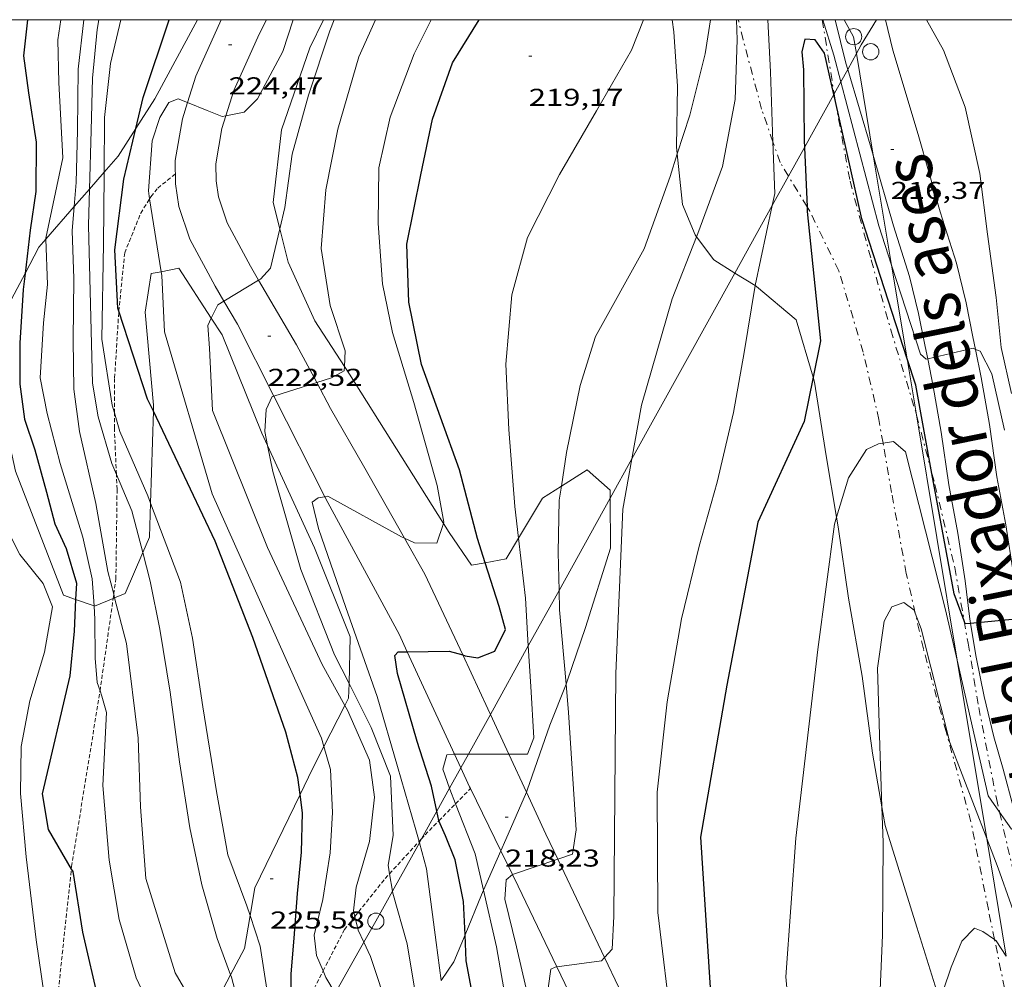
# Model space of a CAD drawing. Units: inches. Extents: x 453000 to 454004, y 4601998 to 4602502.
# Drawn here: x 453661 to 453722, y 4602441 to 4602500 of the extents above; entities that cross this region are included whole.
import ezdxf
from ezdxf.enums import TextEntityAlignment as Align

# ---------------------------------------------------------------- set-up
doc = ezdxf.new("R2010")
doc.units = ezdxf.units.IN
doc.header["$MEASUREMENT"] = 0
for name, pattern in [('DGN Style 2', [10.48323, 6.289938, -4.193292]), ('TRAZO_Y_PUNTO', [1, 0.5, -0.25, 0, -0.25]), ('TRAZOS2', [0.375, 0.25, -0.125])]:
    doc.linetypes.add(name, pattern=pattern)
for name, color, linetype, lineweight in [('BARDISSA i BROLLA', 7, 'Continuous', 0), ('BOSC', 7, 'Continuous', 0), ('CAMI i PISTA FORESTAL', 7, 'Continuous', 0), ('CORBA DE NIVELL', 7, 'Continuous', 0), ('CORBA MESTRA', 7, 'Continuous', 0), ('CORRIOL', 7, 'Continuous', 0), ('COTA ALTIMETRICA', 7, 'Continuous', 0), ('LINIA ELECTRICA', 7, 'Continuous', 0), ('MARC FULL', 7, 'Continuous', 0), ('PAL', 7, 'Continuous', 0), ('TEXT DE RIERA I TORRENT', 7, 'Continuous', 0)]:
    doc.layers.add(name, color=color, linetype=linetype, lineweight=lineweight)
doc.styles.add('Style-Arial', font='ARIAL.TTF')
doc.linetypes.add('bosc', pattern='A,-2.235,[9,dgnlstyle-mataro.shx,S=0.035752,R=0,X=0,Y=0],-2.235', length=4.47)
doc.linetypes.add('linelec', pattern='A,6.625,[5,dgnlstyle-mataro.shx,S=0.0088,R=0,X=0.1,Y=0],0.125,-1.25,[6,dgnlstyle-mataro.shx,S=0.014,R=0,X=0,Y=0],-1.25,0.125,[5,dgnlstyle-mataro.shx,S=0.0088,R=0,X=0.9,Y=1.1],6.625', length=16)

# ---------------------------------------------------------------- blocks, each defined once
blk = doc.blocks.new('PAL')
at = {"color": 0, "linetype": 'ByBlock', "lineweight": -2}
blk.add_circle((0, 0), 0.5, dxfattribs=at)
blk = doc.blocks.new('COTA')
at = {"color": 0, "linetype": 'ByBlock', "lineweight": -2}
blk.add_line((0, 0), (0.2, 0), dxfattribs=at)

msp = doc.modelspace()

# ---------------------------------------------------------------- linework, layer by layer
at = {"layer": 'BARDISSA i BROLLA', "color": 3, "linetype": 'TRAZO_Y_PUNTO', "lineweight": 0}
for points in [[(453707.421, 4602492.484, 218.543), (453706.725, 4602494.496, 218.571), (453705.585, 4602498.776, 218.836), (453705.292, 4602500, 218.965)], [(453710.454, 4602500, 218.947), (453711.186, 4602495.432, 218.573)], [(453711.186, 4602495.432, 218.573), (453711.244, 4602495.072, 218.543), (453711.262, 4602494.971, 218.541)], [(453711.262, 4602494.971, 218.541), (453712.163, 4602490.061, 218.42), (453713.472, 4602485.207, 217.871), (453714.674, 4602480.893, 217.739), (453716.187, 4602475.912, 217.209), (453716.252, 4602475.664, 217.197)], [(453708.378, 4602490.361, 218.352), (453707.861, 4602491.213, 218.524), (453707.421, 4602492.484, 218.543)], [(453709.52, 4602488.481, 217.973), (453708.378, 4602490.361, 218.352)], [(453714.196, 4602473.923, 216.486), (453713.941, 4602475.383, 216.67), (453712.979, 4602479.518, 217.067), (453711.474, 4602484.543, 217.55), (453709.682, 4602488.215, 217.919), (453709.52, 4602488.481, 217.973)], [(453716.252, 4602475.664, 217.197), (453717.21, 4602472.06, 217.024)], [(453716.182, 4602463.451, 215.229), (453715.627, 4602465.909, 215.534), (453714.727, 4602470.894, 216.102), (453714.196, 4602473.923, 216.486)], [(453717.21, 4602472.06, 217.024), (453717.394, 4602471.37, 216.991), (453718.612, 4602466.26, 216.395), (453719.192, 4602462.98, 216.162)], [(453721.06, 4602443.359, 214.354), (453720.68, 4602445.21, 214.437), (453719.605, 4602450.612, 214.607), (453718.079, 4602456.162, 214.778), (453716.678, 4602461.259, 214.957), (453716.182, 4602463.451, 215.229)], [(453719.192, 4602462.98, 216.162), (453719.435, 4602461.606, 216.064), (453720.087, 4602457.639, 215.601), (453721.175, 4602452.053, 215.08), (453721.372, 4602451.205, 215.049)], [(453721.372, 4602451.205, 215.049), (453722.301, 4602447.187, 214.901), (453723.414, 4602442.503, 214.617), (453723.682, 4602440.985, 214.522)], [(453723.527, 4602431.837, 213.869), (453723.507, 4602431.841, 213.869), (453722.789, 4602433.532, 213.936), (453722.385, 4602436.095, 214.077), (453721.674, 4602440.367, 214.219), (453721.06, 4602443.359, 214.354)]]:
    msp.add_polyline3d(points, dxfattribs=at)
at = {"layer": 'BOSC', "color": 3, "linetype": 'bosc', "lineweight": 20}
for points, elevation in [([(453679.074, 4602453.873), (453678.311, 4602452.298)], 226.736), ([(453678.311, 4602452.298), (453675.528, 4602446.555), (453675.231, 4602444.834)], 227.785), ([(453674.882, 4602442.819), (453674.034, 4602441.197)], 233.975), ([(453674.034, 4602441.197), (453672.447, 4602438.163)], 234.448)]:
    msp.add_lwpolyline(points, dxfattribs=dict(at, elevation=elevation))
at = {"layer": 'BOSC', "color": 3, "linetype": 'bosc', "lineweight": 20, "elevation": 232.699, "flags": 128}
msp.add_lwpolyline([(453675.231, 4602444.834), (453674.882, 4602442.819)], dxfattribs=at)
at = {"layer": 'BOSC', "color": 3, "linetype": 'bosc', "lineweight": 20}
for points in [[(453672.008, 4602500, 228.691), (453669.373, 4602495.128, 229.272), (453668.2, 4602493.294, 229.552)], [(453677.064, 4602487.127, 226.282), (453676.664, 4602488.745, 226.282), (453677.165, 4602493.209, 226.812), (453678.905, 4602498.267, 226.566), (453679.748, 4602500, 226.499)], [(453701.22, 4602500, 222.178), (453701.324, 4602499.254, 222.063), (453701.543, 4602495.908, 221.353), (453701.49, 4602492.18, 220.776), (453701.534, 4602491.743, 220.672)], [(453668.2, 4602493.294, 229.552), (453667.111, 4602491.59, 229.811), (453666.257, 4602490.61, 230.06)], [(453701.534, 4602491.743, 220.672), (453701.854, 4602488.627, 219.925), (453702.628, 4602486.745, 219.102), (453702.712, 4602486.632, 219.053)], [(453666.257, 4602490.61, 230.06), (453665.351, 4602489.57, 230.324)], [(453665.351, 4602489.57, 230.324), (453664.411, 4602488.492, 230.598)], [(453664.411, 4602488.492, 230.598), (453662.657, 4602486.479, 231.109)], [(453681.045, 4602478.636, 225.74), (453679.215, 4602481.45, 226.065), (453677.573, 4602485.072, 226.282), (453677.064, 4602487.127, 226.282)], [(453662.657, 4602486.479, 231.109), (453662.242, 4602486.003, 231.23), (453661.384, 4602484.375, 231.399)], [(453702.712, 4602486.632, 219.053), (453703.78, 4602485.203, 218.43), (453705.078, 4602484.401, 218.393)], [(453661.384, 4602484.375, 231.399), (453660.223, 4602482.172, 231.627), (453659.669, 4602477.288, 231.476), (453660.799, 4602472.194, 231.202), (453663.741, 4602464.557, 230.757), (453664.497, 4602464.297, 230.363)], [(453669.285, 4602475.891, 227.548), (453669.297, 4602476.274, 227.502), (453668.774, 4602481.984, 226.84), (453669.153, 4602484.363, 226.329), (453669.767, 4602484.484, 226.216)], [(453669.767, 4602484.484, 226.216), (453670.843, 4602484.696, 226.017), (453672.848, 4602481.614, 225.832)], [(453705.078, 4602484.401, 218.393), (453706.316, 4602483.637, 218.357)], [(453706.316, 4602483.637, 218.357), (453706.413, 4602483.578, 218.354), (453708.853, 4602481.513, 218.449), (453709.892, 4602477.992, 218.553)], [(453672.848, 4602481.614, 225.832), (453673.51, 4602480.597, 225.771), (453675.964, 4602474.542, 225.79), (453676.309, 4602473.787, 225.724)], [(453687.14, 4602468.981, 224.197), (453681.348, 4602478.17, 225.686), (453681.045, 4602478.636, 225.74)], [(453709.892, 4602477.992, 218.553), (453709.983, 4602477.687, 218.562), (453710.691, 4602473.144, 218.562), (453711.33, 4602469.366, 218.055)], [(453669.111, 4602470.234, 228.219), (453669.285, 4602475.891, 227.548)], [(453676.309, 4602473.787, 225.724), (453679.191, 4602467.488, 225.166), (453681.406, 4602461.997, 225.118), (453681.326, 4602459.118, 225.524)], [(453697.406, 4602470.546, 220.668), (453697.403, 4602471.028, 220.615), (453695.994, 4602472.275, 220.663), (453694.397, 4602471.273, 221.519)], [(453694.397, 4602471.273, 221.519), (453693.24, 4602470.547, 222.139), (453691.765, 4602468.07, 222.495)], [(453694.69, 4602459.083, 222.124), (453694.762, 4602459.267, 222.091), (453695.873, 4602462.58, 221.249), (453697.425, 4602467.468, 221.003), (453697.406, 4602470.546, 220.668)], [(453668.634, 4602467.188, 228.712), (453669.046, 4602468.141, 228.467), (453669.111, 4602470.234, 228.219)], [(453711.33, 4602469.366, 218.055), (453711.43, 4602468.777, 217.976), (453712.074, 4602464.381, 217.304), (453712.917, 4602459.587, 216.481), (453713.542, 4602454.832, 216.046), (453714.132, 4602451.526, 215.624)], [(453689.709, 4602466.566, 223.118), (453688.855, 4602466.413, 223.406), (453687.492, 4602468.422, 224.106), (453687.14, 4602468.981, 224.197)], [(453691.765, 4602468.07, 222.495), (453691.008, 4602466.799, 222.678), (453689.709, 4602466.566, 223.118)], [(453666.897, 4602464.405, 229.494), (453667.545, 4602464.672, 229.357), (453668.634, 4602467.188, 228.712)], [(453666.807, 4602464.368, 229.513), (453666.897, 4602464.405, 229.494)], [(453664.497, 4602464.297, 230.363), (453665.63, 4602463.908, 229.771)], [(453665.63, 4602463.908, 229.771), (453665.662, 4602463.897, 229.754), (453666.807, 4602464.368, 229.513)], [(453681.326, 4602459.118, 225.524), (453681.301, 4602458.233, 225.648), (453681.065, 4602457.769, 225.764)], [(453692.248, 4602452.436, 223.663), (453692.296, 4602452.549, 223.633), (453693.69, 4602456.558, 222.574), (453694.69, 4602459.083, 222.124)], [(453681.065, 4602457.769, 225.764), (453679.772, 4602455.238, 226.396)], [(453679.772, 4602455.238, 226.396), (453679.074, 4602453.873, 226.736)], [(453690.674, 4602448.817, 224.744), (453690.986, 4602449.52, 224.419), (453692.248, 4602452.436, 223.663)], [(453714.132, 4602451.526, 215.624), (453714.335, 4602450.387, 215.478), (453716.277, 4602444.129, 214.551), (453717.722, 4602439.529, 214.291)], [(453689.604, 4602446.411, 225.855), (453690.674, 4602448.817, 224.744)], [(453688.467, 4602443.652, 227.236), (453689.474, 4602446.121, 225.989), (453689.604, 4602446.411, 225.855)], [(453687.785, 4602441.982, 228.08), (453688.467, 4602443.652, 227.236)], [(453687.001, 4602440.84, 228.317), (453687.785, 4602441.982, 228.08)]]:
    msp.add_polyline3d(points, dxfattribs=at)
at = {"layer": 'CAMI i PISTA FORESTAL', "color": 7, "linetype": 'Continuous', "lineweight": 0, "elevation": 222.02, "flags": 128}
msp.add_lwpolyline([(453676.697, 4602476.827), (453674.454, 4602481.25)], dxfattribs=at)
at = {"layer": 'CAMI i PISTA FORESTAL', "color": 7, "linetype": 'Continuous', "lineweight": 0}
for points, elevation in [([(453679.841, 4602470.628), (453676.697, 4602476.827)], 221.008), ([(453680.02, 4602470.273), (453679.841, 4602470.628)], 220.95)]:
    msp.add_lwpolyline(points, dxfattribs=dict(at, elevation=elevation))
for points in [[(453671.386, 4602494.898, 224.009), (453671.901, 4602496.526, 224.248), (453673.448, 4602500, 224.22)], [(453673.749, 4602494.078, 223.989), (453674.242, 4602495.638, 224.248), (453675.791, 4602499.115, 224.218), (453676.245, 4602500, 224.152)], [(453711.252, 4602500, 216.852), (453711.905, 4602497.33, 216.624), (453712.021, 4602496.94, 216.6)], [(453714.34, 4602500, 216.788), (453714.801, 4602498.117, 216.624), (453716.351, 4602492.94, 216.294), (453717.722, 4602488.16, 216.191), (453718.71, 4602485, 216.233), (453719.315, 4602482.566, 216.203), (453719.731, 4602480.473, 216.038), (453719.886, 4602479.701, 215.997)], [(453712.021, 4602496.94, 216.6), (453713.472, 4602492.096, 216.294), (453713.598, 4602491.655, 216.285)], [(453673.622, 4602482.673, 222.981), (453673.083, 4602483.596, 223.136), (453671.524, 4602486.491, 223.629), (453670.848, 4602488.502, 223.718), (453670.646, 4602489.886, 223.793), (453670.633, 4602491.335, 223.815), (453671.068, 4602493.891, 223.86), (453671.386, 4602494.898, 224.009)], [(453675.762, 4602483.966, 222.993), (453675.263, 4602484.82, 223.136), (453673.826, 4602487.489, 223.629), (453673.289, 4602489.086, 223.718), (453673.144, 4602490.078, 223.793), (453673.135, 4602491.134, 223.815), (453673.504, 4602493.302, 223.86), (453673.749, 4602494.078, 223.989)], [(453713.598, 4602491.655, 216.285), (453714.848, 4602487.298, 216.191), (453715.82, 4602484.189, 216.233), (453716.386, 4602481.911, 216.203), (453716.789, 4602479.883, 216.038), (453716.944, 4602479.116, 215.996)], [(453679.337, 4602477.654, 222), (453678.099, 4602479.971, 222.322), (453675.762, 4602483.966, 222.993)], [(453674.455, 4602481.25, 222.742), (453673.622, 4602482.673, 222.981)], [(453719.886, 4602479.701, 215.997), (453720.236, 4602477.97, 215.903), (453720.743, 4602475.071, 215.861), (453721.207, 4602471.843, 215.622), (453721.749, 4602468.894, 215.451), (453722.231, 4602465.852, 215.207), (453722.486, 4602463.67, 215.036), (453722.578, 4602463.113, 215.001)], [(453716.944, 4602479.116, 215.996), (453717.287, 4602477.414, 215.903), (453717.78, 4602474.599, 215.861), (453718.245, 4602471.358, 215.622), (453718.791, 4602468.387, 215.451), (453719.258, 4602465.443, 215.207), (453719.514, 4602463.251, 215.036), (453719.584, 4602462.827, 215.01)], [(453682.225, 4602472.532, 221.68), (453680.19, 4602476.059, 221.777), (453679.337, 4602477.654, 222)], [(453684.749, 4602468.072, 220.992), (453682.225, 4602472.532, 221.68)], [(453680.02, 4602470.273, 220.95), (453684.402, 4602462.163, 220.159), (453684.903, 4602461.079, 219.99)], [(453688.324, 4602460.883, 219.987), (453685.999, 4602465.863, 220.65), (453684.749, 4602468.072, 220.992)], [(453719.584, 4602462.827, 215.01), (453719.928, 4602460.747, 214.883), (453720.417, 4602458.336, 214.7), (453721.015, 4602455.834, 214.486), (453721.585, 4602453.855, 214.388), (453722.219, 4602451.47, 214.186), (453722.498, 4602450.225, 214.027)], [(453684.903, 4602461.079, 219.99), (453687.817, 4602454.772, 219.004)], [(453690.029, 4602457.226, 219.486), (453689.873, 4602457.563, 219.545), (453688.324, 4602460.883, 219.987)], [(453691.162, 4602454.781, 219.053), (453690.029, 4602457.226, 219.486)], [(453687.817, 4602454.772, 219.004), (453688.205, 4602453.932, 218.872)], [(453692.248, 4602452.436, 218.638), (453691.162, 4602454.781, 219.053)], [(453688.205, 4602453.932, 218.872), (453688.749, 4602452.754, 218.688), (453688.798, 4602452.654, 218.675)], [(453688.798, 4602452.654, 218.675), (453690.674, 4602448.817, 218.178)], [(453693.442, 4602449.856, 218.181), (453692.248, 4602452.436, 218.638)], [(453694.176, 4602448.312, 217.945), (453693.442, 4602449.856, 218.181)], [(453690.674, 4602448.817, 218.178), (453691.379, 4602447.374, 217.991)], [(453697.051, 4602442.259, 217.018), (453694.176, 4602448.312, 217.945)], [(453691.379, 4602447.374, 217.991), (453691.735, 4602446.645, 217.896), (453694.117, 4602441.674, 217.029)], [(453701.672, 4602432.012, 216.009), (453698.813, 4602438.551, 216.45), (453697.051, 4602442.259, 217.018)], [(453694.117, 4602441.674, 217.029), (453696.595, 4602436.502, 216.127), (453697.201, 4602435.088, 216.023)]]:
    msp.add_polyline3d(points, dxfattribs=at)
at = {"layer": 'CORBA DE NIVELL', "color": 30, "linetype": 'Continuous', "lineweight": 0}
for points, elevation in [([(453663.197, 4602437.996), (453662.941, 4602438.524), (453662.551, 4602439.957), (453662.077, 4602443.345), (453661.443, 4602448.448), (453661.098, 4602452.351), (453661.148, 4602455.25), (453661.685, 4602458.063), (453662.579, 4602461.063), (453663.075, 4602463.847), (453662.504, 4602465.277), (453661.066, 4602467.077), (453660.082, 4602469.011), (453659.497, 4602471.772), (453659.294, 4602474.86), (453659.186, 4602478.075), (453659.241, 4602481.404), (453659.389, 4602484.25), (453659.963, 4602487.271), (453660.271, 4602489.801), (453660.115, 4602491.947), (453659.477, 4602495.22), (453659.274, 4602498.308), (453659.37, 4602500)], 231), ([(453662.657, 4602486.479), (453662.655, 4602486.541), (453663.716, 4602491.486), (453663.466, 4602496.126), (453663.397, 4602498.76), (453663.581, 4602500)], 229), ([(453664.995, 4602500), (453664.662, 4602496.945), (453664.603, 4602493.186), (453664.532, 4602489.968), (453664.411, 4602488.492)], 228), ([(453665.351, 4602489.57), (453665.463, 4602493.177), (453665.534, 4602496.395), (453665.817, 4602499.396), (453665.932, 4602500)], 227), ([(453673.749, 4602494.078), (453674.863, 4602494.298), (453675.692, 4602495.12), (453677.253, 4602498.037), (453677.88, 4602500)], 224), ([(453680.414, 4602500), (453680.138, 4602499.318), (453678.821, 4602495.352), (453677.816, 4602491.725), (453677.372, 4602488.43), (453677.064, 4602487.127)], 223), ([(453682.961, 4602500), (453681.933, 4602497.705), (453680.64, 4602493.269), (453679.9, 4602489.523), (453679.615, 4602485.912), (453680.175, 4602482.401), (453681.079, 4602479.619), (453681.045, 4602478.636)], 222), ([(453687.14, 4602468.981), (453687.165, 4602469.056), (453686.744, 4602471.321), (453685.32, 4602476.422), (453684.009, 4602480.748), (453683.391, 4602483.731), (453683.119, 4602487.441), (453683.158, 4602490.881), (453683.855, 4602493.988), (453685.34, 4602497.888), (453686.391, 4602500)], 221), ([(453699.445, 4602500), (453698.703, 4602498.127), (453696.563, 4602494.38), (453694.287, 4602490.477), (453692.303, 4602486.594), (453691.351, 4602483.066), (453690.983, 4602478.787), (453691.165, 4602474.77), (453691.541, 4602470.035), (453691.765, 4602468.07)], 219), ([(453703.574, 4602500), (453703.256, 4602497.89), (453702.295, 4602494.112), (453701.534, 4602491.743)], 218), ([(453702.712, 4602486.632), (453702.795, 4602486.842), (453704.317, 4602490.951), (453705.09, 4602495.086), (453705.207, 4602498.763), (453705.178, 4602500)], 217), ([(453707.421, 4602492.484), (453707.259, 4602496.781), (453707.095, 4602500)], 216), ([(453710.497, 4602500), (453711.175, 4602497.806), (453711.601, 4602496.181)], 216), ([(453716.878, 4602500), (453717.908, 4602498.114), (453719.258, 4602494.607), (453720.147, 4602490.535), (453720.628, 4602486.787), (453721.154, 4602482.888), (453721.468, 4602479.816), (453722.11, 4602476.973)], 217), ([(453711.601, 4602496.181), (453713.934, 4602487.298), (453714.722, 4602484.885)], 216), ([(453669.053, 4602488.969), (453668.975, 4602489.46), (453669.201, 4602492.543), (453669.67, 4602493.967), (453670.233, 4602494.908), (453670.811, 4602495.128), (453671.386, 4602494.898)], 224), ([(453671.386, 4602494.898), (453672.587, 4602494.417), (453673.524, 4602494.034), (453673.749, 4602494.078)], 224), ([(453666.279, 4602493.985), (453666.257, 4602490.61)], 226), ([(453707.381, 4602488.56), (453707.541, 4602489.299), (453707.421, 4602492.484)], 216), ([(453701.534, 4602491.743), (453701.085, 4602490.342), (453699.501, 4602485.886), (453696.494, 4602480.498), (453695.559, 4602477.469), (453694.717, 4602473.347), (453694.397, 4602471.273)], 218), ([(453666.257, 4602490.61), (453666.256, 4602490.434), (453666.22, 4602486.204), (453666.108, 4602480.336), (453666.748, 4602476.273), (453666.885, 4602475.791)], 226), ([(453667.007, 4602472.003), (453666.724, 4602472.667), (453665.875, 4602475.547), (453665.526, 4602477.62), (453665.281, 4602487.321), (453665.351, 4602489.57)], 227), ([(453669.767, 4602484.484), (453669.053, 4602488.969)], 224), ([(453664.411, 4602488.492), (453664.289, 4602486.995), (453664.378, 4602484.071), (453664.347, 4602480.271), (453664.383, 4602477.249), (453664.743, 4602474.636), (453665.75, 4602470.22), (453666.476, 4602466.033), (453666.842, 4602464.617)], 228), ([(453706.316, 4602483.637), (453707.381, 4602488.56)], 216), ([(453677.064, 4602487.127), (453676.493, 4602484.709), (453675.869, 4602484.03), (453675.762, 4602483.966)], 223), ([(453665.63, 4602463.908), (453665.521, 4602465.566), (453664.94, 4602468.147), (453663.555, 4602472.666), (453662.743, 4602475.755), (453662.308, 4602477.951), (453662.515, 4602481.325), (453662.756, 4602483.687), (453662.657, 4602486.479)], 229), ([(453698.739, 4602472.953), (453699.328, 4602476.259), (453701.215, 4602482.816), (453702.712, 4602486.632)], 217), ([(453679.772, 4602455.238), (453679.624, 4602455.752), (453678.315, 4602458.678), (453672.901, 4602470.809), (453669.975, 4602480.773), (453669.805, 4602484.25), (453669.767, 4602484.484)], 224), ([(453714.722, 4602484.885), (453716.512, 4602479.407), (453716.852, 4602479.095), (453716.944, 4602479.116)], 216), ([(453675.762, 4602483.966), (453673.622, 4602482.673)], 223), ([(453701.672, 4602432.012), (453702.203, 4602431.766), (453702.137, 4602433.609), (453701.219, 4602437.722), (453700.33, 4602445.025), (453700.286, 4602452.428), (453700.918, 4602457.988), (453701.795, 4602463.109), (453702.88, 4602467.583), (453703.976, 4602471.517), (453704.995, 4602475.823), (453705.653, 4602479.511), (453706.315, 4602483.63), (453706.316, 4602483.637)], 216), ([(453673.622, 4602482.673), (453673.254, 4602482.45), (453672.848, 4602481.614)], 223), ([(453672.848, 4602481.614), (453672.629, 4602481.161), (453672.742, 4602479.777), (453672.919, 4602475.94), (453676.299, 4602467.51), (453679.681, 4602460.302), (453681.065, 4602457.769)], 223), ([(453716.944, 4602479.116), (453719.736, 4602479.766), (453719.886, 4602479.701)], 216), ([(453719.886, 4602479.701), (453720.169, 4602479.581), (453720.892, 4602478.195), (453721.672, 4602474.717)], 216), ([(453681.045, 4602478.636), (453681.036, 4602478.37), (453680.241, 4602477.938), (453679.337, 4602477.654)], 222), ([(453679.337, 4602477.654), (453676.697, 4602476.827)], 222), ([(453676.697, 4602476.827), (453676.59, 4602476.793), (453676.232, 4602475.995), (453676.136, 4602474.648), (453676.309, 4602473.787)], 222), ([(453666.885, 4602475.791), (453667.212, 4602474.647), (453668.944, 4602470.676), (453669.111, 4602470.234)], 226), ([(453676.309, 4602473.787), (453676.631, 4602472.19), (453678.352, 4602466.139), (453680.431, 4602460.886), (453681.326, 4602459.118)], 222), ([(453714.196, 4602473.923), (453713.911, 4602473.875), (453713.169, 4602473.54), (453712.069, 4602471.798), (453711.33, 4602469.366)], 214), ([(453718.759, 4602460.563), (453718.05, 4602463.659), (453715.585, 4602473.397), (453714.836, 4602474.033), (453714.196, 4602473.923)], 214), ([(453697.051, 4602442.259), (453697.521, 4602442.761), (453697.631, 4602444.788), (453697.747, 4602459.738), (453698.187, 4602469.856), (453698.739, 4602472.953)], 217), ([(453668.634, 4602467.188), (453667.964, 4602469.753), (453667.007, 4602472.003)], 227), ([(453694.397, 4602471.273), (453694.265, 4602470.412), (453694.193, 4602467.193), (453694.252, 4602464.851)], 218), ([(453685.636, 4602449.395), (453685.441, 4602450.12), (453684.306, 4602454.02), (453683.064, 4602458.334), (453681.133, 4602463.813), (453679.45, 4602468.672), (453679.055, 4602470.286), (453679.418, 4602470.568), (453679.841, 4602470.628)], 221), ([(453679.841, 4602470.628), (453680.018, 4602470.653), (453684.563, 4602468.155), (453684.749, 4602468.072)], 221), ([(453669.111, 4602470.234), (453670.942, 4602465.365), (453671.693, 4602461.928), (453672.337, 4602457.685), (453673.168, 4602452.474), (453673.873, 4602448.579), (453675.035, 4602445.428), (453675.231, 4602444.834)], 226), ([(453684.749, 4602468.072), (453685.361, 4602467.798), (453686.721, 4602467.771), (453687.14, 4602468.981)], 221), ([(453691.765, 4602468.07), (453692.186, 4602464.391), (453692.361, 4602461.437)], 219), ([(453674.034, 4602441.197), (453673.218, 4602443.434), (453672.261, 4602446.728), (453671.522, 4602450.235), (453670.882, 4602454.298), (453670.32, 4602458.599), (453669.684, 4602462.482), (453669.095, 4602465.423), (453668.634, 4602467.188)], 227), ([(453666.842, 4602464.617), (453666.897, 4602464.405)], 228), ([(453666.897, 4602464.405), (453667.623, 4602461.593), (453668.342, 4602455.756), (453668.486, 4602451.53), (453668.814, 4602447.127), (453670.614, 4602441.313), (453672.447, 4602438.163)], 228), ([(453694.252, 4602464.851), (453694.281, 4602463.659), (453694.69, 4602459.083)], 218), ([(453665.998, 4602458.668), (453665.821, 4602459.194), (453665.693, 4602460.689), (453665.685, 4602463.06), (453665.63, 4602463.908)], 229), ([(453716.182, 4602463.451), (453716.109, 4602463.646), (453715.475, 4602464.118), (453714.745, 4602463.853), (453714.264, 4602462.969), (453713.853, 4602460.063), (453714.009, 4602455.296), (453714.132, 4602451.526)], 213), ([(453720.582, 4602449.58), (453718.317, 4602455.497), (453716.548, 4602462.49), (453716.182, 4602463.451)], 213), ([(453692.361, 4602461.437), (453692.508, 4602458.949), (453692.699, 4602455.791), (453692.304, 4602454.784), (453691.162, 4602454.781)], 219), ([(453710.182, 4602461.22), (453708.831, 4602449.613), (453708.206, 4602441.072), (453708.785, 4602434.65), (453711.33, 4602423.749), (453713.999, 4602411.532), (453716.117, 4602405.087), (453716.176, 4602403.604), (453715.737, 4602402.749), (453715.201, 4602402.47)], 214), ([(453721.372, 4602451.205), (453720.674, 4602452.204), (453718.759, 4602460.563)], 214), ([(453681.326, 4602459.118), (453682.688, 4602456.427), (453683.875, 4602453.415), (453684.049, 4602449.758), (453683.726, 4602447.948), (453683.819, 4602447.412)], 222), ([(453694.69, 4602459.083), (453694.844, 4602457.348), (453695.314, 4602450.119), (453695.083, 4602448.617), (453694.176, 4602448.312)], 218), ([(453670.905, 4602435.216), (453670.303, 4602436.602), (453668.214, 4602440.996), (453667.168, 4602444.593), (453666.564, 4602448.255), (453666.163, 4602452.85), (453666.387, 4602457.334), (453666.103, 4602458.354), (453665.998, 4602458.668)], 229), ([(453681.065, 4602457.769), (453681.224, 4602457.477), (453682.578, 4602454.4), (453682.89, 4602452.118), (453682.586, 4602449.408), (453681.758, 4602446.576), (453681.608, 4602445.13), (453681.691, 4602444.788)], 223), ([(453679.731, 4602441.426), (453679.323, 4602442.378), (453679.185, 4602443.624), (453679.722, 4602445.826), (453680.161, 4602448.691), (453680.316, 4602451.177), (453680.178, 4602453.822), (453679.772, 4602455.238)], 224), ([(453687.817, 4602454.772), (453687.743, 4602454.772), (453687.341, 4602454.736), (453687.11, 4602453.843), (453687.515, 4602452.685)], 219), ([(453688.672, 4602454.774), (453687.817, 4602454.772)], 219), ([(453691.162, 4602454.781), (453688.672, 4602454.774)], 219), ([(453687.515, 4602452.685), (453687.538, 4602452.618), (453687.887, 4602451.726)], 219), ([(453687.887, 4602451.726), (453689.092, 4602448.643), (453689.604, 4602446.411)], 219), ([(453722.498, 4602450.225), (453722.104, 4602450.154), (453721.372, 4602451.205)], 214), ([(453685.654, 4602449.325), (453685.636, 4602449.395)], 221), ([(453687.001, 4602440.84), (453686.683, 4602443.185), (453686.088, 4602447.707), (453685.654, 4602449.325)], 221), ([(453723.682, 4602440.985), (453721.281, 4602447.752), (453720.582, 4602449.58)], 213), ([(453694.176, 4602448.312), (453691.379, 4602447.374), (453691.379, 4602447.374)], 218), ([(453683.819, 4602447.412), (453684.003, 4602446.343)], 222), ([(453684.003, 4602446.343), (453684.026, 4602446.207), (453684.909, 4602443.106), (453685.682, 4602438.406)], 222), ([(453675.231, 4602444.834), (453675.85, 4602442.949), (453676.299, 4602440.032), (453676.532, 4602437.514), (453677.008, 4602436.265)], 226), ([(453681.691, 4602444.788), (453681.897, 4602443.93), (453682.244, 4602443.192)], 223), ([(453717.722, 4602439.529), (453717.889, 4602440.206), (453718.4, 4602441.659), (453719.045, 4602443.267), (453719.833, 4602444.061), (453720.336, 4602443.863), (453721.06, 4602443.359)], 212), ([(453682.244, 4602443.192), (453682.652, 4602442.324), (453683.792, 4602438.853), (453684.332, 4602435.768)], 223), ([(453721.06, 4602443.359), (453721.167, 4602443.284), (453721.783, 4602442.346)], 212), ([(453694.117, 4602441.674), (453696.857, 4602442.053), (453697.051, 4602442.259)], 217), ([(453680.475, 4602440.06), (453679.906, 4602441.018), (453679.731, 4602441.426)], 224), ([(453728.366, 4602329.591), (453725.27, 4602345.653), (453723.583, 4602353.313), (453722.468, 4602356.923), (453715.884, 4602369.334), (453708.355, 4602387.119), (453702.763, 4602402.478), (453698.213, 4602419.05), (453694.961, 4602435.247), (453693.578, 4602440.376), (453693.748, 4602441.531), (453694.022, 4602441.661), (453694.117, 4602441.674)], 217), ([(453675.97, 4602434.323), (453675.652, 4602435.137), (453674.778, 4602438.489), (453674.086, 4602441.053), (453674.034, 4602441.197)], 227)]:
    msp.add_lwpolyline(points, dxfattribs=dict(at, elevation=elevation))
at = {"layer": 'CORBA DE NIVELL', "color": 30, "linetype": 'Continuous', "lineweight": 0, "flags": 128}
for points, elevation in [([(453667.273, 4602500), (453666.653, 4602497.293), (453666.279, 4602493.985)], 226), ([(453711.33, 4602469.366), (453711.2, 4602468.937), (453710.182, 4602461.22)], 214), ([(453714.132, 4602451.526), (453714.203, 4602449.337), (453714.157, 4602443.637), (453713.917, 4602437.864)], 213), ([(453691.379, 4602447.374), (453690.997, 4602447.047), (453690.925, 4602445.839), (453691.625, 4602442.914), (453693.149, 4602436.36), (453695.718, 4602422.977), (453699.718, 4602408.154), (453705.32, 4602391.646), (453711.761, 4602374.808), (453717.958, 4602361.03), (453721.055, 4602354.841), (453722.333, 4602350.126), (453723.406, 4602343.256), (453724.69, 4602332.329)], 218), ([(453689.604, 4602446.411), (453690.404, 4602442.916), (453692.91, 4602428.575), (453696.01, 4602416.355), (453702.438, 4602394.206), (453707.144, 4602380.729), (453711.86, 4602368.112), (453716.545, 4602358.338), (453718.494, 4602353.969), (453719.631, 4602350.679), (453720.683, 4602345.501), (453721.25, 4602339.62), (453721.548, 4602334.038)], 219)]:
    msp.add_lwpolyline(points, dxfattribs=dict(at, elevation=elevation))
at = {"layer": 'CORBA MESTRA', "color": 30, "linetype": 'Continuous', "lineweight": 30}
for points, elevation in [([(453661.542, 4602500), (453661.282, 4602497.772), (453661.593, 4602495.491), (453662.059, 4602492.464), (453662.054, 4602489.413), (453661.702, 4602487.034), (453661.384, 4602484.375)], 230), ([(453668.2, 4602493.294), (453668.652, 4602495.213), (453670.257, 4602500)], 225), ([(453689.709, 4602466.566), (453689.231, 4602468.064), (453688.117, 4602472.284), (453685.79, 4602478.766), (453685.002, 4602482.605), (453684.885, 4602486.18), (453685.753, 4602490.441), (453686.471, 4602493.868), (453687.701, 4602497.346), (453689.336, 4602500)], 220), ([(453709.294, 4602496.921), (453709.344, 4602492.568), (453709.362, 4602492.138)], 215), ([(453711.262, 4602494.971), (453711.166, 4602495.396)], 215), ([(453715.679, 4602479.117), (453712.898, 4602487.734), (453711.262, 4602494.971)], 215), ([(453667.157, 4602482.049), (453667.094, 4602482.243), (453666.907, 4602485.83), (453667.468, 4602490.182), (453668.2, 4602493.294)], 225), ([(453709.362, 4602492.138), (453709.52, 4602488.481)], 215), ([(453709.52, 4602488.481), (453709.533, 4602488.19), (453710.338, 4602480.22), (453709.892, 4602477.992)], 215), ([(453661.384, 4602484.375), (453661.265, 4602483.378), (453661.071, 4602480.074), (453661.055, 4602477.564), (453661.35, 4602475.393), (453661.984, 4602473.521), (453662.705, 4602470.915), (453663.217, 4602468.957), (453663.915, 4602467.432), (453664.542, 4602465.31), (453664.497, 4602464.297)], 230), ([(453669.285, 4602475.891), (453668.931, 4602476.638), (453667.157, 4602482.049)], 225), ([(453717.21, 4602472.06), (453716.206, 4602477.487), (453715.679, 4602479.117)], 215), ([(453709.892, 4602477.992), (453709.347, 4602475.263), (453706.482, 4602469.06), (453704.584, 4602459.022), (453702.951, 4602449.656), (453703.829, 4602436.251), (453707.608, 4602422.006), (453711.19, 4602411.889), (453711.214, 4602411.418), (453711.099, 4602410.972), (453710.951, 4602411.035)], 215), ([(453678.311, 4602452.298), (453678.169, 4602453.342), (453677.445, 4602456.128), (453675.395, 4602461.95), (453673.079, 4602467.892), (453669.285, 4602475.891)], 225), ([(453719.192, 4602462.98), (453718.584, 4602464.641), (453717.21, 4602472.06)], 215), ([(453688.324, 4602460.883), (453688.481, 4602460.838), (453689.247, 4602460.702), (453690.302, 4602461.112), (453690.957, 4602462.443), (453690.567, 4602463.877), (453689.709, 4602466.566)], 220), ([(453664.497, 4602464.297), (453664.41, 4602462.353), (453664.135, 4602459.602), (453662.444, 4602452.328), (453662.808, 4602450.145), (453664.232, 4602447.693)], 230), ([(453719.584, 4602462.827), (453719.259, 4602462.797), (453719.192, 4602462.98)], 215), ([(453722.578, 4602463.113), (453719.584, 4602462.827)], 215), ([(453686.728, 4602451.264), (453686.403, 4602452.807), (453685.528, 4602455.548), (453684.302, 4602459.752), (453684.14, 4602460.858), (453684.358, 4602461.07), (453684.903, 4602461.079)], 220), ([(453684.903, 4602461.079), (453687.491, 4602461.122), (453688.324, 4602460.883)], 220), ([(453678.191, 4602438.467), (453677.781, 4602439.481), (453677.771, 4602441.242), (453677.947, 4602443.437), (453678.153, 4602446.2), (453678.39, 4602448.743), (453678.464, 4602451.171), (453678.311, 4602452.298)], 225), ([(453686.855, 4602450.67), (453686.85, 4602450.681), (453686.728, 4602451.264)], 220), ([(453688.467, 4602443.652), (453688.369, 4602445.707), (453687.858, 4602448.276), (453687.258, 4602449.747), (453686.855, 4602450.67)], 220), ([(453664.232, 4602447.693), (453664.319, 4602447.542), (453664.91, 4602443.811), (453665.931, 4602439.464), (453666.615, 4602437.26), (453668.077, 4602434.989), (453669.351, 4602433.074), (453669.543, 4602432.611)], 230), ([(453706.949, 4602375.491), (453706.081, 4602377.495), (453701.777, 4602391.618), (453698.179, 4602404.466), (453693.284, 4602420.31), (453690.418, 4602432.023), (453688.543, 4602442.05), (453688.467, 4602443.652)], 220)]:
    msp.add_lwpolyline(points, dxfattribs=dict(at, elevation=elevation))
at = {"layer": 'CORBA MESTRA', "color": 30, "linetype": 'Continuous', "lineweight": 30, "elevation": 215, "flags": 128}
msp.add_lwpolyline([(453711.166, 4602495.396), (453710.59, 4602497.947), (453710.018, 4602498.767), (453709.38, 4602498.809), (453709.202, 4602498.015), (453709.294, 4602496.921)], dxfattribs=at)
at = {"layer": 'CORRIOL', "color": 7, "linetype": 'TRAZOS2', "lineweight": 0}
for points in [[(453669.053, 4602488.969, 224.118), (453669.135, 4602489.101, 224.064), (453669.552, 4602489.635, 223.825), (453670.64, 4602490.503, 223.802)], [(453667.157, 4602482.049, 224.977), (453667.516, 4602485.636, 224.676), (453668.507, 4602488.087, 224.474), (453669.053, 4602488.969, 224.118)], [(453666.885, 4602475.791, 226.005), (453666.898, 4602477.953, 225.609), (453667.151, 4602481.983, 224.982), (453667.157, 4602482.049, 224.977)], [(453667.007, 4602472.003, 226.921), (453666.88, 4602474.846, 226.177), (453666.885, 4602475.791, 226.005)], [(453666.842, 4602464.617, 228.152), (453666.977, 4602465.569, 228.013), (453667.048, 4602471.08, 227.162), (453667.007, 4602472.003, 226.921)], [(453666.807, 4602464.368, 228.189), (453666.842, 4602464.617, 228.152)], [(453665.998, 4602458.668, 229.021), (453666.807, 4602464.368, 228.189)], [(453664.232, 4602447.693, 229.986), (453664.249, 4602447.858, 229.969), (453665.997, 4602458.665, 229.021), (453665.998, 4602458.668, 229.021)], [(453687.887, 4602451.726, 218.992), (453688.798, 4602452.654, 218.34)], [(453688.798, 4602452.654, 218.34), (453688.798, 4602452.654, 218.34)], [(453686.855, 4602450.67, 219.975), (453687.87, 4602451.709, 219.004), (453687.887, 4602451.726, 218.992)], [(453685.782, 4602449.555, 220.915), (453686.011, 4602449.806, 220.781), (453686.855, 4602450.67, 219.975)], [(453683.819, 4602447.412, 222.057), (453685.636, 4602449.395, 221)], [(453685.636, 4602449.395, 221), (453685.782, 4602449.555, 220.915)], [(453663.197, 4602437.996, 230.942), (453664.232, 4602447.693, 229.986)], [(453681.691, 4602444.788, 223.049), (453683.548, 4602447.117, 222.214), (453683.819, 4602447.412, 222.057)], [(453679.731, 4602441.426, 223.957), (453681.039, 4602443.971, 223.342), (453681.691, 4602444.788, 223.049)], [(453678.191, 4602438.467, 224.922), (453678.658, 4602439.337, 224.461), (453679.731, 4602441.426, 223.957)]]:
    msp.add_polyline3d(points, dxfattribs=at)
at = {"layer": 'LINIA ELECTRICA', "color": 1, "linetype": 'linelec', "lineweight": 0, "elevation": 223.328, "flags": 128}
msp.add_lwpolyline([(453682.244, 4602443.192), (453682.977, 4602444.491)], dxfattribs=at)
at = {"layer": 'LINIA ELECTRICA', "color": 1, "linetype": 'linelec', "lineweight": 0, "elevation": 224.334}
msp.add_lwpolyline([(453680.475, 4602440.06), (453682.244, 4602443.192)], dxfattribs=at)
at = {"layer": 'LINIA ELECTRICA', "color": 1, "linetype": 'linelec', "lineweight": 0}
for points in [[(453711.796, 4602500, 216.552), (453712.387, 4602498.954, 216.423), (453712.56, 4602497.912, 216.346)], [(453713.788, 4602500, 217.033), (453712.853, 4602498.442, 216.477), (453712.56, 4602497.912, 216.54)], [(453712.56, 4602497.912, 216.54), (453712.021, 4602496.94, 216.656)], [(453712.56, 4602497.912, 216.346), (453713.598, 4602491.655, 215.878)], [(453712.021, 4602496.94, 216.656), (453711.601, 4602496.181, 216.747)], [(453711.601, 4602496.181, 216.747), (453711.186, 4602495.432, 216.836)], [(453711.166, 4602495.396, 216.841), (453709.362, 4602492.138, 217.229)], [(453711.186, 4602495.432, 216.836), (453711.166, 4602495.396, 216.841)], [(453709.362, 4602492.138, 217.229), (453708.378, 4602490.361, 217.441)], [(453713.598, 4602491.655, 215.878), (453714.722, 4602484.885, 215.372)], [(453708.378, 4602490.361, 217.441), (453707.381, 4602488.56, 217.656)], [(453707.381, 4602488.56, 217.656), (453705.078, 4602484.401, 218.152)], [(453705.078, 4602484.401, 218.152), (453698.739, 4602472.953, 219.517)], [(453714.722, 4602484.885, 215.372), (453715.679, 4602479.117, 214.942)], [(453715.679, 4602479.117, 214.942), (453716.252, 4602475.664, 214.684)], [(453716.252, 4602475.664, 214.684), (453718.759, 4602460.563, 213.556)], [(453698.739, 4602472.953, 219.517), (453697.406, 4602470.546, 219.804)], [(453697.406, 4602470.546, 219.804), (453694.252, 4602464.851, 220.483)], [(453694.252, 4602464.851, 220.483), (453692.361, 4602461.437, 220.89)], [(453692.361, 4602461.437, 220.89), (453690.029, 4602457.226, 221.393)], [(453718.759, 4602460.563, 213.556), (453720.582, 4602449.58, 212.735)], [(453690.029, 4602457.226, 221.393), (453688.672, 4602454.774, 221.685)], [(453688.672, 4602454.774, 221.685), (453688.205, 4602453.932, 221.785)], [(453688.205, 4602453.932, 221.785), (453687.515, 4602452.685, 221.934)], [(453687.515, 4602452.685, 221.934), (453686.728, 4602451.264, 222.104)], [(453686.728, 4602451.264, 222.104), (453685.782, 4602449.555, 222.307)], [(453685.654, 4602449.325, 222.335), (453684.003, 4602446.343, 222.69)], [(453685.782, 4602449.555, 222.307), (453685.654, 4602449.325, 222.335)], [(453720.582, 4602449.58, 212.735), (453721.783, 4602442.346, 212.195)], [(453684.003, 4602446.343, 222.69), (453682.977, 4602444.491, 222.911)]]:
    msp.add_polyline3d(points, dxfattribs=at)
at = {"layer": 'MARC FULL', "color": 0, "linetype": 'Continuous'}
msp.add_lwpolyline([(454000, 4602500), (453000, 4602500)], dxfattribs=at)

# ---------------------------------------------------------------- block references
at = {"layer": 'COTA ALTIMETRICA', "color": 7, "linetype": 'Continuous', "lineweight": 0, "xscale": 1.000001550400009, "yscale": 1.000001550399986, "zscale": 1.0000015504, "rotation": 359.9995652666707}
for p in [(453673.916, 4602498.452, 224.466), (453692.388, 4602497.745, 219.168), (453714.667, 4602492.014, 216.373), (453676.318, 4602480.504, 222.522), (453690.93, 4602450.901, 218.233), (453676.464, 4602447.089, 225.581)]:
    msp.add_blockref('COTA', p, dxfattribs=at)
at = {"layer": 'PAL', "color": 7, "linetype": 'Continuous', "lineweight": 20, "xscale": 1.000001550400009, "yscale": 1.000001550399986, "zscale": 1.0000015504, "rotation": 359.9995652666707}
for p in [(453712.387, 4602498.954, 216.423), (453713.438, 4602498.024, 216.417), (453682.977, 4602444.491, 222.911)]:
    msp.add_blockref('PAL', p, dxfattribs=at)

# ---------------------------------------------------------------- texts
at = {"layer": 'COTA ALTIMETRICA', "color": 7, "linetype": 'Continuous', "lineweight": 0, "style": 'Style-Arial', "width": 1.333331}
for s, p in [('224,47', (453673.916, 4602496.452, 224.466)), ('219,17', (453692.388, 4602495.745, 219.168)), ('216,37', (453714.667, 4602490.014, 216.373)), ('222,52', (453676.318, 4602478.504, 222.522)), ('218,23', (453690.93, 4602448.901, 218.233)), ('225,58', (453676.464, 4602445.089, 225.581))]:
    msp.add_text(s, height=1.05, rotation=359.99957, dxfattribs=at).set_placement(p, align=Align.TOP_LEFT)
at = {"layer": 'TEXT DE RIERA I TORRENT', "color": 5, "linetype": 'DGN Style 2', "lineweight": 20, "style": 'Style-Arial', "width": 0.949153}
msp.add_text('Torrent del Pixador dels ases', height=2.95001, rotation=101.47153, dxfattribs=at).set_placement((453727.224, 4602441.618))

doc.saveas('drawing.dxf')
